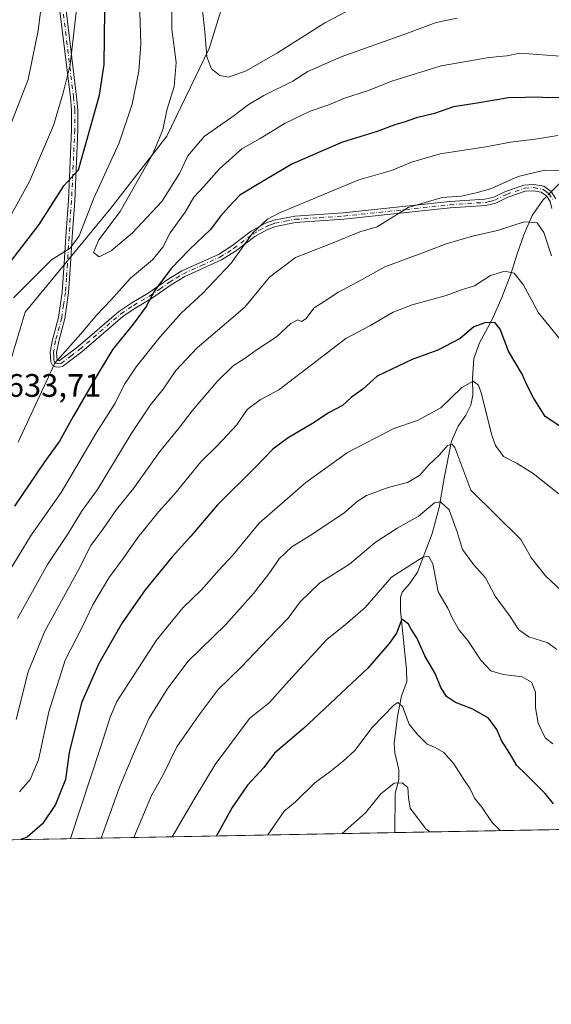
# Model space of a CAD drawing. Units: metres. Extents: x 628342 to 631844, y 4706483 to 4708860.
# Drawn here: x 631102 to 631265, y 4706483 to 4706786 of the extents above; entities that cross this region are included whole.
import ezdxf

# ---------------------------------------------------------------- set-up
doc = ezdxf.new("R2010")
doc.units = ezdxf.units.M
doc.header["$MEASUREMENT"] = 0
doc.linetypes.add('DGN Style 4', pattern=[2.6384748266838614, 1.318413404963828, -0.6592067024819142, 0.001648016756204785, -0.6592067024819142])
for name, color, linetype, lineweight in [('Camino Cxs', 7, 'Continuous', 0), ('Camino eje', 30, 'DGN Style 4', 13), ('Comarca CxS', 21, 'Continuous', 0), ('Comunidad Autónoma CxS', 142, 'Continuous', 0), ('Corriente natural lineal', 142, 'Continuous', 13), ('Corriente natural lineal oculto', 9, 'DGN Style 4', 13), ('Curva de nivel maestra', 30, 'Continuous', 30), ('Curva de nivel normal', 30, 'Continuous', 0), ('Matorral CxS', 135, 'Continuous', 0), ('Municipio CxS', 4, 'Continuous', 0), ('Provincia CxS', 1, 'Continuous', 0), ('Rótulo de punto de cota en terreno', 7, 'Continuous', 0)]:
    doc.layers.add(name, color=color, linetype=linetype, lineweight=lineweight)
doc.styles.add('Style-Arial', font='txt')

msp = doc.modelspace()

# ---------------------------------------------------------------- linework, layer by layer
at = {"layer": 'Camino Cxs', "color": 7, "linetype": 'Continuous', "lineweight": 0}
for points in [[(631265.4001000002, 4706728.050100001, 612.4701999999961), (631264.8101000005, 4706730.2301, 612.6438000000053), (631263.7150999998, 4706731.9301, 612.6263000000035), (631262.1001000004, 4706733.0801, 612.6892999999982), (631259.7200999996, 4706733.520099999, 613.0314999999973), (631257.1001000004, 4706733.360099999, 613.1866000000009), (631251.8101000005, 4706731.4901, 613.4024000000063), (631248.1001000004, 4706729.690099999, 613.5087000000058), (631245.0201000003, 4706728.960100001, 613.5470000000059), (631234.0701000001, 4706728.2301, 614.2274000000034), (631201.3101000005, 4706724.7301, 617.064400000003), (631186.4301000005, 4706723.7401, 618.811799999996), (631180.3300999999, 4706722.540100001, 619.3090999999986), (631177.8501000004, 4706721.620100001, 619.6255999999995), (631173.8701, 4706719.380100001, 620.1732000000047), (631167.9101, 4706714.9101, 620.7348999999958), (631163.5900999998, 4706712.190099999, 621.274900000004), (631152.3501000004, 4706707.0701, 623.136799999993), (631148.1501000002, 4706704.520099999, 623.9331999999995), (631142.1001000004, 4706700.2501, 624.8877999999969), (631137.0301000001, 4706697.350099999, 625.9291999999987), (631133.2200999996, 4706694.790100001, 626.7753999999986), (631120.6300999997, 4706683.870100001, 628.7848999999987), (631114.6401000004, 4706679.3301, 629.4094999999943), (631113.5800999999, 4706679.120100001, 629.571299999996), (631112.5000999998, 4706679.220100001, 629.7761000000028), (631111.5800999999, 4706679.7601, 630.131899999993), (631111.0900999998, 4706680.8201, 630.385500000004), (631110.9200999998, 4706683.720100001, 630.8098000000027), (631111.6201, 4706687.540100001, 631.3984000000055), (631113.4801000003, 4706694.4901, 632.5304999999935), (631114.6001000004, 4706702.280099999, 633.7841000000044), (631115.2100999998, 4706711.0601, 632.093599999993), (631115.7100999998, 4706719.4001, 629.4903999999951), (631116.4901000002, 4706730.530099999, 627.1616999999969), (631117.4901000002, 4706752.340100001, 623.0746999999974), (631117.4801000003, 4706758.380100001, 622.0463000000018), (631117.1001000004, 4706762.300100001, 621.4904999999999), (631113.6700999998, 4706790.590100001, 618.2915999999968)], [(631265.4001000002, 4706728.050100001, 612.4701999999961), (631264.8101000005, 4706730.2301, 612.6438000000053), (631263.7150999998, 4706731.9301, 612.6263000000035), (631262.1001000004, 4706733.0801, 612.6892999999982), (631259.7200999996, 4706733.520099999, 613.0314999999973), (631257.1001000004, 4706733.360099999, 613.1866000000009), (631251.8101000005, 4706731.4901, 613.4024000000063), (631248.1001000004, 4706729.690099999, 613.5087000000058), (631245.0201000003, 4706728.960100001, 613.5470000000059), (631234.0701000001, 4706728.2301, 614.2274000000034), (631201.3101000005, 4706724.7301, 617.064400000003), (631186.4301000005, 4706723.7401, 618.811799999996), (631180.3300999999, 4706722.540100001, 619.3090999999986), (631177.8501000004, 4706721.620100001, 619.6255999999995), (631173.8701, 4706719.380100001, 620.1732000000047), (631167.9101, 4706714.9101, 620.7348999999958), (631163.5900999998, 4706712.190099999, 621.274900000004), (631152.3501000004, 4706707.0701, 623.136799999993), (631148.1501000002, 4706704.520099999, 623.9331999999995), (631142.1001000004, 4706700.2501, 624.8877999999969), (631137.0301000001, 4706697.350099999, 625.9291999999987), (631133.2200999996, 4706694.790100001, 626.7753999999986), (631120.6300999997, 4706683.870100001, 628.7848999999987), (631114.6401000004, 4706679.3301, 629.4094999999943), (631113.5800999999, 4706679.120100001, 629.571299999996), (631112.5000999998, 4706679.220100001, 629.7761000000028), (631111.5800999999, 4706679.7601, 630.131899999993), (631111.0900999998, 4706680.8201, 630.385500000004), (631110.9200999998, 4706683.720100001, 630.8098000000027), (631111.6201, 4706687.540100001, 631.3984000000055), (631113.4801000003, 4706694.4901, 632.5304999999935), (631114.6001000004, 4706702.280099999, 633.7841000000044), (631115.2100999998, 4706711.0601, 632.093599999993), (631115.7100999998, 4706719.4001, 629.4903999999951), (631116.4901000002, 4706730.530099999, 627.1616999999969), (631117.4901000002, 4706752.340100001, 623.0746999999974), (631117.4801000003, 4706758.380100001, 622.0463000000018), (631117.1001000004, 4706762.300100001, 621.4904999999999), (631113.6700999998, 4706790.590100001, 618.2915999999968)], [(631115.5900999998, 4706790.850099999, 619.2722000000067), (631119.0301000001, 4706762.5101, 622.3217000000004), (631119.4200999998, 4706758.4801, 622.8589000000065), (631119.4301000005, 4706752.300100001, 623.8736000000063), (631118.4301000005, 4706730.420100001, 627.9821999999986), (631117.6501000002, 4706719.270099999, 630.0495999999986), (631117.1501000002, 4706710.9301, 632.4581999999937), (631116.5301000001, 4706702.0701, 633.3111000000063), (631115.3800999997, 4706694.100099999, 632.3444000000018), (631113.5100999996, 4706687.110099999, 631.0185000000056), (631112.8701, 4706683.600099999, 630.3375999999989), (631113.0500999996, 4706681.215100001, 629.915599999993), (631113.6501000002, 4706681.1151, 629.8073000000004), (631119.4101, 4706685.380100001, 629.4321999999956), (631132.0401, 4706696.3301, 627.4930000000022), (631136.0100999996, 4706699.0001, 626.7617000000029), (631141.0601000005, 4706701.890100001, 625.5933999999979), (631147.0900999998, 4706706.140100001, 624.591499999995), (631151.4401000004, 4706708.790100001, 623.8873000000021), (631162.6700999998, 4706713.9001, 621.9706000000006), (631166.8101000005, 4706716.5101, 621.3252999999969), (631172.8101000005, 4706721.0101, 620.7188000000025), (631177.0301000001, 4706723.390100001, 620.2301000000007), (631179.8000999996, 4706724.4101, 619.9896000000008), (631186.1801000005, 4706725.670100001, 619.5020999999979), (631201.1401000004, 4706726.6601, 617.559500000003), (631233.9001000002, 4706730.1601, 615.0154999999941), (631244.7301000003, 4706730.890100001, 614.289499999999), (631247.4501, 4706731.530099999, 614.2219999999943), (631251.0601000005, 4706733.280099999, 614.1083000000071), (631256.7100999998, 4706735.280099999, 613.9566999999952), (631259.8400999998, 4706735.470100001, 613.7599000000046), (631262.8601000002, 4706734.9101, 613.4354000000021), (631265.1700999998, 4706733.2501, 613.2345999999961), (631266.6001000004, 4706731.030099999, 613.0868000000046)], [(631115.5900999998, 4706790.850099999, 619.2722000000067), (631119.0301000001, 4706762.5101, 622.3217000000004), (631119.4200999998, 4706758.4801, 622.8589000000065), (631119.4301000005, 4706752.300100001, 623.8736000000063), (631118.4301000005, 4706730.420100001, 627.9821999999986), (631117.6501000002, 4706719.270099999, 630.0495999999986), (631117.1501000002, 4706710.9301, 632.4581999999937), (631116.5301000001, 4706702.0701, 633.3111000000063), (631115.3800999997, 4706694.100099999, 632.3444000000018), (631113.5100999996, 4706687.110099999, 631.0185000000056), (631112.8701, 4706683.600099999, 630.3375999999989), (631113.0500999996, 4706681.215100001, 629.915599999993), (631113.6501000002, 4706681.1151, 629.8073000000004), (631119.4101, 4706685.380100001, 629.4321999999956), (631132.0401, 4706696.3301, 627.4930000000022), (631136.0100999996, 4706699.0001, 626.7617000000029), (631141.0601000005, 4706701.890100001, 625.5933999999979), (631147.0900999998, 4706706.140100001, 624.591499999995), (631151.4401000004, 4706708.790100001, 623.8873000000021), (631162.6700999998, 4706713.9001, 621.9706000000006), (631166.8101000005, 4706716.5101, 621.3252999999969), (631172.8101000005, 4706721.0101, 620.7188000000025), (631177.0301000001, 4706723.390100001, 620.2301000000007), (631179.8000999996, 4706724.4101, 619.9896000000008), (631186.1801000005, 4706725.670100001, 619.5020999999979), (631201.1401000004, 4706726.6601, 617.559500000003), (631233.9001000002, 4706730.1601, 615.0154999999941), (631244.7301000003, 4706730.890100001, 614.289499999999), (631247.4501, 4706731.530099999, 614.2219999999943), (631251.0601000005, 4706733.280099999, 614.1083000000071), (631256.7100999998, 4706735.280099999, 613.9566999999952), (631259.8400999998, 4706735.470100001, 613.7599000000046), (631262.8601000002, 4706734.9101, 613.4354000000021), (631265.1700999998, 4706733.2501, 613.2345999999961), (631266.6001000004, 4706731.030099999, 613.0868000000046)]]:
    msp.add_polyline3d(points, dxfattribs=at)
at = {"layer": 'Camino eje', "color": 30, "linetype": 'DGN Style 4', "lineweight": 13}
msp.add_polyline3d([(631114.6300999997, 4706790.720100001, 618.778999999995), (631118.0651000004, 4706762.405099999, 621.8764999999985), (631118.4501, 4706758.4301, 622.4513000000006), (631118.4600999998, 4706752.3201, 623.4734000000026), (631117.4600999998, 4706730.475099999, 627.4250999999931), (631116.6801000005, 4706719.335100001, 629.7338000000018), (631116.1801000005, 4706710.995100001, 632.2783999999956), (631115.8750999998, 4706706.6051, 633.0975999999937), (631115.5651000004, 4706702.175100001, 633.545100000003), (631115.0050999997, 4706698.280099999, 632.999299999996), (631114.4301000005, 4706694.295100001, 632.4348999999929), (631112.5651000004, 4706687.325099999, 631.202099999995), (631111.8951000003, 4706683.6601, 630.5559000000068), (631111.9650999998, 4706682.5101, 630.2997999999934), (631112.0701000001, 4706681.0175, 630.1098999999958), (631112.5651000004, 4706680.3101, 629.8894), (631113.5217000004, 4706680.120100001, 629.7051000000065), (631114.2301000003, 4706680.2401, 629.6003999999957), (631117.2251000004, 4706682.5101, 629.452900000004), (631120.0201000003, 4706684.6251, 629.0999000000012), (631132.6300999997, 4706695.5601, 627.1285999999964), (631136.5201000003, 4706698.175100001, 626.3313000000053), (631141.5800999999, 4706701.0701, 625.2342999999964), (631144.6051000003, 4706703.2051, 624.7991000000038), (631147.6201, 4706705.3301, 624.2311000000045), (631149.7200999996, 4706706.6051, 623.8301999999967), (631151.8951000003, 4706707.9301, 623.4762999999948), (631157.5100999996, 4706710.485099999, 622.7029999999941), (631163.1300999997, 4706713.045100001, 621.6141000000061), (631167.3601000002, 4706715.710100001, 621.0111999999936), (631173.3400999998, 4706720.1951, 620.4438999999984), (631175.3300999999, 4706721.315099999, 620.1695000000036), (631177.4401000004, 4706722.505100001, 619.8562999999995), (631178.8251, 4706723.015100001, 619.7437999999966), (631180.0651000004, 4706723.475099999, 619.649900000004), (631183.2550999997, 4706724.1051, 619.3007999999973), (631186.3051000005, 4706724.7051, 619.1578000000009), (631193.7851, 4706725.200099999, 618.3050999999978), (631201.2251000004, 4706725.6951, 617.3136999999988), (631233.9851000002, 4706729.1951, 614.6230000000069), (631239.4001000002, 4706729.5601, 614.369000000006), (631244.8750999998, 4706729.925100001, 613.9168999999965), (631246.2351000002, 4706730.245100001, 613.9000999999989), (631247.7751000002, 4706730.610099999, 613.8570000000036), (631251.4351000005, 4706732.3851, 613.6600999999937), (631256.9051000001, 4706734.3201, 613.5690000000031), (631259.7801000001, 4706734.495100001, 613.3953000000038), (631262.4801000003, 4706733.995100001, 613.0234000000055), (631263.5950999996, 4706733.2301, 612.9278999999951), (631264.4216999998, 4706732.623299999, 612.8793000000006), (631265.7050999999, 4706730.630100001, 612.8607000000047)], dxfattribs=at)
at = {"layer": 'Comarca CxS', "color": 21, "linetype": 'Continuous', "lineweight": 0, "flags": 128}
msp.add_lwpolyline([(628685.1808696713, 4706488.310354782), (628385.0400009623, 4706482.699982921), (628383.1281174306, 4706586.497624996), (628342.4300009632, 4708796.029982895), (630937.4118602625, 4708844.545157809), (631765.130000989, 4708860.019982896), (631769.5649000009, 4708625.522900002), (631769.876899999, 4708609.026099999), (631774.6536000008, 4708356.452799999), (631774.8847000008, 4708344.232700001), (631774.8847999995, 4708344.225000001), (631774.9005000015, 4708343.394400002), (631778.9877951466, 4708127.276842754), (631808.8800009881, 4706546.699982922), (629916.913525171, 4706511.334470965), (629556.0599900801, 4706504.589229878)], close=True, dxfattribs=at)
at = {"layer": 'Comunidad Autónoma CxS', "color": 142, "linetype": 'Continuous', "lineweight": 0, "flags": 128}
msp.add_lwpolyline([(628685.1808696713, 4706488.310354782), (628385.0400009623, 4706482.699982921), (628383.1281174306, 4706586.497624996), (628342.4300009632, 4708796.029982895), (630937.4118602625, 4708844.545157809), (631765.130000989, 4708860.019982896), (631769.5649000009, 4708625.522900002), (631769.876899999, 4708609.026099999), (631774.6536000008, 4708356.452799999), (631774.8847000008, 4708344.232700001), (631774.8847999995, 4708344.225000001), (631774.9005000015, 4708343.394400002), (631778.9877951466, 4708127.276842754), (631808.8800009881, 4706546.699982922), (629916.913525171, 4706511.334470965), (629556.0599900801, 4706504.589229878)], close=True, dxfattribs=at)
at = {"layer": 'Corriente natural lineal', "color": 142, "linetype": 'Continuous', "lineweight": 13, "extrusion": (-0.01285385405921277, -0.2827853286728909, 0.9590970943148508), "elevation": -1338513.468585665, "flags": 128}
msp.add_lwpolyline([(416853.52999368, 4537017.493909033), (416853.52999368, 4537017.489316648)], dxfattribs=at)
at = {"layer": 'Corriente natural lineal', "color": 142, "linetype": 'Continuous', "lineweight": 13}
for points in [[(631375.0100999996, 4706832.5801, 673.9655999999959), (631365.5201000003, 4706827.190099999, 668.6481000000058), (631350.9301000005, 4706815.7601, 659.4695999999967), (631337.8501000004, 4706804.390100001, 649.6548999999941), (631322.2001, 4706789.1801, 640.0123000000021), (631313.8400999998, 4706783.210100001, 636.5522999999957), (631309.0000999998, 4706778.4101, 634.0840999999928), (631303.4200999998, 4706772.050100001, 631.4370999999956), (631295.2600999996, 4706760.960100001, 626.6132999999973), (631287.9101, 4706753.860099999, 622.5185999999958), (631280.7401000002, 4706747.790100001, 619.5819999999949), (631273.4600999998, 4706741.360099999, 616.3772000000026), (631265.9600999998, 4706734.030099999, 613.159599999999), (631265.1821999997, 4706733.2313, 612.7727000000014)], [(631263.7945999998, 4706731.806600001, 612.2744999999995), (631262.6001000004, 4706730.5801, 612.0320999999967), (631259.3300999999, 4706725.890100001, 611.2191000000021), (631256.6901000004, 4706719.890100001, 609.0553999999975), (631254.7901, 4706714.420100001, 607.4784999999974), (631252.7500999998, 4706707.800100001, 605.1429999999964), (631249.9700999996, 4706700.610099999, 602.4738999999972), (631246.9401000004, 4706693.850099999, 600.494000000006), (631243.0900999998, 4706686.610099999, 598.5540999999939), (631241.3800999997, 4706681.780099999, 597.4180999999953), (631240.8800999997, 4706675.700099999, 595.8595000000059), (631241.0000999998, 4706670.540100001, 594.4441999999982), (631240.4501, 4706667.390100001, 593.9719000000041), (631238.8800999997, 4706664.3101, 593.1396999999997), (631236.5500999996, 4706660.9801, 592.056500000006), (631234.4801000003, 4706656.300100001, 590.9103000000032), (631232.1601, 4706644.950099999, 587.6392999999953), (631230.6700999998, 4706635.9101, 585.3395000000019), (631228.5000999998, 4706627.860099999, 583.2222999999941), (631223.9600999998, 4706615.920100001, 579.2161000000051), (631221.5601000005, 4706612.3101, 578.2823000000062), (631219.2600999996, 4706609.7301, 578.2863000000071), (631218.7301000003, 4706608.170100001, 577.9667000000045), (631218.7100999998, 4706603.970100001, 577.1493000000046), (631220.6300999997, 4706585.890100001, 572.8928000000016), (631220.6901000004, 4706582.1601, 572.142399999997), (631219.0500999996, 4706577.770099999, 571.1395000000048), (631217.8800999997, 4706571.4801, 569.652700000006), (631216.7801000001, 4706563.120100001, 567.7402000000002), (631216.9901000002, 4706560.2301, 566.8986000000004), (631218.2200999996, 4706554.970100001, 565.9277000000002), (631218.2701000003, 4706551.870100001, 565.5323999999965), (631217.1101000002, 4706547.8101, 564.7945000000036), (631216.9700999996, 4706535.640100001, 562.3310999999958)]]:
    msp.add_polyline3d(points, dxfattribs=at)
at = {"layer": 'Corriente natural lineal oculto', "color": 9, "linetype": 'DGN Style 4', "lineweight": 13, "extrusion": (-0.1695441668369457, -0.1740772372176741, 0.9700267475560804), "elevation": -925768.0406854193, "flags": 128}
msp.add_lwpolyline([(-2831750.850897444, 3698104.17236443), (-2831750.850897444, 3698102.122143202)], dxfattribs=at)
at = {"layer": 'Curva de nivel maestra', "color": 30, "linetype": 'Continuous', "lineweight": 30, "flags": 128}
for points, elevation in [([(631097.5899999999, 4706710.300100001), (631107.4699999997, 4706723.0601), (631115.0800000001, 4706735.050100001), (631119.5599999997, 4706740.0001), (631126.0999999996, 4706763.0001), (631127.54, 4706772.450099999), (631127.7100000001, 4706789.120100001)], 625), ([(631269.8700000001, 4706762.2501), (631264.04, 4706762.140100001), (631260.9400000004, 4706762.4101), (631257.2699999996, 4706762.280099999), (631251.9699999997, 4706762.140100001), (631242.3600000005, 4706760.530099999), (631235.1200000001, 4706759.360099999), (631229.2199999997, 4706757.340100001), (631223.6799999997, 4706756.030099999), (631219.9000000004, 4706754.690099999), (631217.0099999999, 4706753.870100001), (631211.5999999996, 4706751.7601), (631200.8899999997, 4706748.540100001), (631194.1799999997, 4706745.640100001), (631185.2699999996, 4706741.7401), (631174.6900000004, 4706735.4901), (631169.3200000003, 4706732.1801), (631165.8300000001, 4706728.440099999), (631163.3200000003, 4706725.6601), (631160.2599999999, 4706721.520099999), (631153.7599999999, 4706715.440099999), (631148.0999999996, 4706709.520099999), (631143.0499999998, 4706702.6601), (631140.4400000004, 4706697.840100001), (631136.4800000006, 4706692.380100001), (631130.1500000004, 4706684.6801), (631125.7800000003, 4706677.420100001), (631117.9199999999, 4706663.940099999), (631113.7999999998, 4706656.3201), (631108.8799999999, 4706649.6601), (631099.8700000001, 4706636.3201)], 625), ([(631271.75, 4706658.370100001), (631263.3399999999, 4706663.920100001), (631259.7000000002, 4706669.6601), (631257.6799999997, 4706673.6601), (631256.1699999999, 4706677.0001), (631251.9699999997, 4706684.050100001), (631249.4800000006, 4706690.870100001), (631247.8799999999, 4706692.790100001), (631245.0800000001, 4706692.940099999), (631241.3799999999, 4706691.590100001), (631237.1600000003, 4706688.0101), (631230.2800000003, 4706684.370100001), (631222.3099999997, 4706681.5001), (631211.6100000005, 4706676.370100001), (631207.1500000004, 4706672.3301), (631203.6399999997, 4706669.880100001), (631200.8600000005, 4706667.300100001), (631196.8099999997, 4706665.1801), (631191.6500000004, 4706661.7401), (631184.1600000003, 4706657.300100001), (631179.4900000002, 4706653.8201), (631174.0899999999, 4706648.3201), (631162.3799999999, 4706636.6601), (631154.1500000004, 4706626.9901), (631148.4800000006, 4706620.6601), (631140.1100000005, 4706610.4901), (631133.0300000003, 4706600.350099999), (631125.9100000003, 4706587.8201), (631120.5300000003, 4706575.6501), (631116.7199999997, 4706560.3101), (631115.5599999997, 4706551.9801), (631112.5, 4706544.3101), (631108.4699999997, 4706538.3101), (631103.8200000003, 4706534.2501), (631101.8902000004, 4706533.484800001)], 600), ([(631265.8600000005, 4706544.550100001), (631263.29, 4706547.6601), (631257.4800000006, 4706553.5801), (631254.6100000005, 4706556.3201), (631252.4699999997, 4706560.0101), (631249.8799999999, 4706564.0101), (631248.4100000003, 4706567.450099999), (631245.8799999999, 4706570.920100001), (631240.9800000006, 4706573.6801), (631235.7000000002, 4706575.7401), (631232.9000000004, 4706577.640100001), (631231.1799999997, 4706580.3201), (631229.3799999999, 4706584.6601), (631226.2699999996, 4706590.140100001), (631223.79, 4706595.710100001), (631222.0199999996, 4706598.4001), (631221.1900000004, 4706599.9001), (631219.1200000001, 4706601.4801), (631217.5, 4706597.100099999), (631215.2599999999, 4706593.920100001), (631208.6799999997, 4706586.370100001), (631188.9100000003, 4706567.690099999), (631179.9699999997, 4706560.1501), (631176.7000000002, 4706555.7401), (631171.6200000001, 4706550.280099999), (631166.9500000002, 4706543.4001), (631162.0821000002, 4706534.609999999)], 575)]:
    msp.add_lwpolyline(points, dxfattribs=dict(at, elevation=elevation))
at = {"layer": 'Curva de nivel normal', "color": 30, "linetype": 'Continuous', "lineweight": 0, "flags": 128}
for points, elevation in [([(631094.75, 4706744.020099999), (631104.0800000001, 4706767.8201), (631107.2199999997, 4706782.960100001), (631109.2699999996, 4706799.140100001)], 615), ([(631098.4699999997, 4706725.3201), (631104.5300000003, 4706736.3201), (631111.9199999999, 4706753.6601), (631114.8499999996, 4706763.670100001), (631117.0700000003, 4706772.3101), (631119.7300000006, 4706795.7601)], 620), ([(631204.4699999997, 4706790.050100001), (631195.5, 4706785.280099999), (631180.8399999999, 4706776.040100001), (631171.25, 4706770.5101), (631165.8399999999, 4706768.5701), (631163.0899999999, 4706769.030099999), (631160.5199999996, 4706771.120100001), (631159.0999999996, 4706774.7601), (631158.5099999999, 4706782.6501), (631157.1600000003, 4706794.630100001)], 640), ([(631236.2199999997, 4706786.710100001), (631229.7599999999, 4706785.340100001), (631221.2400000002, 4706782.1501), (631200.4800000006, 4706774.780099999), (631190.2400000002, 4706770.280099999), (631185.5999999996, 4706767.290100001), (631176.6500000004, 4706762.880100001), (631171.8099999997, 4706760.0001), (631167.5800000001, 4706756.7501), (631158.2599999999, 4706750.270099999), (631153.3099999997, 4706744.3301), (631150.6799999997, 4706738.880100001), (631145.2999999998, 4706730.210100001), (631136.1799999997, 4706720.4901), (631129.7000000002, 4706714.970100001), (631126.0099999999, 4706713.100099999), (631124.2100000001, 4706714.440099999), (631125.8300000001, 4706718.340100001), (631132.4100000003, 4706727.0701), (631142.4100000003, 4706744.6801), (631145.5599999997, 4706752.3301), (631146.7999999998, 4706758.3301), (631149.04, 4706765.670100001), (631149.6500000004, 4706773.0801), (631148.2999999998, 4706783.3301), (631148.3799999999, 4706790.7501)], 635), ([(631099.5899999999, 4706700.5001), (631111.2599999999, 4706712.200099999), (631117, 4706715.8201), (631119.8600000005, 4706719.5701), (631124.29, 4706731.270099999), (631132.1299999999, 4706748.3201), (631136.1299999999, 4706760.190099999), (631138.1600000003, 4706770.4001), (631138.8399999999, 4706778.7501), (631138.5, 4706788.640100001)], 630), ([(631274.8899999997, 4706774.520099999), (631255.5199999996, 4706775.950099999), (631251.5199999996, 4706775.0701), (631246.0300000003, 4706774.640100001), (631231.2400000002, 4706771.9901), (631216.0700000003, 4706767.280099999), (631208.6200000001, 4706764.370100001), (631201.5199999996, 4706762.030099999), (631196.7100000001, 4706759.960100001), (631190.9000000004, 4706758.100099999), (631183.2599999999, 4706754.340100001), (631175.5899999999, 4706749.600099999), (631169.9299999997, 4706746.440099999), (631163, 4706740.2401), (631158.1900000004, 4706734.8101), (631155.1500000004, 4706731.550100001), (631152.4900000002, 4706726.9001), (631147.79, 4706720.550100001), (631145.5700000003, 4706716.0801), (631142.3499999996, 4706712.170100001), (631135.5899999999, 4706706.520099999), (631129.5899999999, 4706699.800100001), (631125.2800000003, 4706695.300100001), (631120.3499999996, 4706689.380100001), (631112.3499999996, 4706680.4001), (631100.9900000002, 4706655.9901)], 630), ([(631267.1600000003, 4706750.540100001), (631260.2599999999, 4706749.440099999), (631252.5800000001, 4706748.5101), (631245.04, 4706747.0701), (631230.9800000006, 4706744.870100001), (631222.1200000001, 4706742.300100001), (631215.9800000006, 4706739.7301), (631205.9400000004, 4706736.9101), (631195.5999999996, 4706732.5701), (631181.2599999999, 4706726.6501), (631177.8499999996, 4706724.800100001), (631173.2599999999, 4706720.5801), (631166.5899999999, 4706711.140100001), (631157.9299999997, 4706701.920100001), (631151.2599999999, 4706695.7401), (631144.7599999999, 4706688.440099999), (631137.3200000003, 4706679.1801), (631133.7100000001, 4706673.6601), (631130.8899999997, 4706668.020099999), (631125.1799999997, 4706659.020099999), (631114.2300000006, 4706640.4801), (631105.0599999997, 4706627.350099999), (631097.0700000003, 4706614.220100001)], 620), ([(631268.9800000006, 4706739.790100001), (631263.0899999999, 4706739.880100001), (631254.9800000006, 4706737.880100001), (631246.4600000001, 4706734.1501), (631242.0499999998, 4706732.890100001), (631237.4600000001, 4706731.8301), (631231.5599999997, 4706731.4001), (631221.1500000004, 4706728.370100001), (631211.5700000003, 4706722.420100001), (631206.1799999997, 4706720.860099999), (631197.7400000002, 4706717.3201), (631186.4100000003, 4706712.950099999), (631178.3700000001, 4706706.840100001), (631170.79, 4706697.6601), (631165.2199999997, 4706692.770099999), (631156.1200000001, 4706685.120100001), (631149.5800000001, 4706678.110099999), (631145.6699999999, 4706672.3201), (631141.79, 4706667.550100001), (631135.7699999996, 4706658.5601), (631125.4100000003, 4706641.450099999), (631120.5, 4706634.590100001), (631116.4100000003, 4706627.890100001), (631110.0099999999, 4706618.3201), (631100.7999999998, 4706601.6501)], 615), ([(631265.2599999999, 4706713.4001), (631262.9299999997, 4706720.6501), (631260.8200000003, 4706723.630100001), (631256.8399999999, 4706723.890100001), (631248.5700000003, 4706721.2601), (631240.9400000004, 4706719.540100001), (631232.7999999998, 4706717.1601), (631224.4800000006, 4706713.960100001), (631213.9400000004, 4706710.030099999), (631206.7300000006, 4706706.050100001), (631199.4699999997, 4706702.1801), (631195.29, 4706699.370100001), (631192.1600000003, 4706697.390100001), (631189.5800000001, 4706694.030099999), (631188.2800000003, 4706693.220100001), (631187.0999999996, 4706693.700099999), (631184.9400000004, 4706692.5601), (631180.5999999996, 4706688.4801), (631174.2599999999, 4706684.380100001), (631170.9299999997, 4706681.9001), (631167.2599999999, 4706679.520099999), (631162.2599999999, 4706674.700099999), (631154.5899999999, 4706665.710100001), (631150.5899999999, 4706660.420100001), (631144.6600000003, 4706653.1601), (631136.5300000003, 4706641.700099999), (631131.3300000001, 4706635.290100001), (631127.2000000002, 4706629.280099999), (631123.4500000002, 4706624.1601), (631119.54, 4706616.470100001), (631109.2000000002, 4706597.770099999), (631104.1200000001, 4706585.210100001), (631100.4299999997, 4706570.5001)], 610), ([(631267.9699999997, 4706687.520099999), (631261.2000000002, 4706695.9101), (631256.4800000006, 4706704.630100001), (631253.7100000001, 4706708.100099999), (631250.8899999997, 4706708.6801), (631246.4699999997, 4706707.390100001), (631241.4900000002, 4706704.190099999), (631237.5300000003, 4706702.9801), (631232.8499999996, 4706701.2501), (631222.2999999998, 4706698.360099999), (631216.4600000001, 4706696.050100001), (631209.2699999996, 4706691.890100001), (631201.9100000003, 4706688.0001), (631196.1600000003, 4706683.5001), (631181.2599999999, 4706672.1601), (631175.5899999999, 4706669.0701), (631171.5899999999, 4706666.050100001), (631168.3200000003, 4706661.340100001), (631162.3600000005, 4706654.9801), (631157.2599999999, 4706649.9901), (631149.1600000003, 4706639.9901), (631144.3200000003, 4706634.6601), (631137.8799999999, 4706626.6601), (631133.3200000003, 4706620.1601), (631128.9500000002, 4706614.1601), (631124, 4706605.850099999), (631120.8799999999, 4706599.1601), (631115.4699999997, 4706588.790100001), (631110.4800000006, 4706572.880100001), (631107.3099999997, 4706558.120100001), (631104.6699999999, 4706551.960100001), (631101.4500000002, 4706548.2501)], 605), ([(631267.5099999999, 4706640.110099999), (631259.5999999996, 4706646.3201), (631254.6900000004, 4706649.4101), (631250.4600000001, 4706651.5701), (631248.0300000003, 4706654.9801), (631246.8899999997, 4706658.170100001), (631243.6100000005, 4706671.2501), (631242.7300000006, 4706673.590100001), (631241.1399999997, 4706674.800100001), (631237.6799999997, 4706672.840100001), (631231.1399999997, 4706666.630100001), (631224, 4706662.6801), (631216.75, 4706660.2301), (631202.4400000004, 4706652.8301), (631189.6200000001, 4706643.520099999), (631175.2699999996, 4706630.9901), (631167.1200000001, 4706621.210100001), (631162.8099999997, 4706616.520099999), (631157.4400000004, 4706610.460100001), (631151.7199999997, 4706604.960100001), (631143.5700000003, 4706594.9801), (631131.3799999999, 4706576.030099999), (631129.3300000001, 4706571.190099999), (631126.3899999997, 4706561.9101), (631117.176, 4706533.770300001)], 595), ([(631274.6799999997, 4706604.220100001), (631263.4299999997, 4706614.8101), (631259.0499999998, 4706620.290100001), (631255.79, 4706625.960100001), (631240.4600000001, 4706641.1801), (631235.4400000004, 4706654.380100001), (631234.6500000004, 4706655.4301), (631233.2199999997, 4706654.950099999), (631230.7199999997, 4706652.0601), (631227.4699999997, 4706648.9801), (631224.6200000001, 4706645.7601), (631220.8600000005, 4706643.610099999), (631214.9400000004, 4706642.0801), (631208.2999999998, 4706639.520099999), (631205.4000000004, 4706637.700099999), (631201.2999999998, 4706634.0801), (631190.9400000004, 4706627.2301), (631185.25, 4706623.780099999), (631181.4400000004, 4706620.020099999), (631178.2400000002, 4706615.460100001), (631173.5099999999, 4706609.380100001), (631164.9299999997, 4706599.8101), (631153.2599999999, 4706588.4001), (631146.9299999997, 4706579.860099999), (631141.3700000001, 4706570.950099999), (631136.1600000003, 4706558.970100001), (631132.0899999999, 4706549.3101), (631126.5543000001, 4706533.945599999)], 590), ([(631266.8399999999, 4706592.100099999), (631264.1299999999, 4706594.170100001), (631258.2400000002, 4706595.940099999), (631255.1399999997, 4706598.1801), (631252.4800000006, 4706602.3101), (631247.9100000003, 4706608.530099999), (631244.9299999997, 4706614.1601), (631241.2400000002, 4706618.2501), (631237.8200000003, 4706622.880100001), (631236.2800000003, 4706628.0601), (631233.7000000002, 4706635.140100001), (631231.0599999997, 4706637.6601), (631229.2699999996, 4706637.350099999), (631224.1799999997, 4706633.050100001), (631217.7699999996, 4706629.520099999), (631210.9600000001, 4706625.0601), (631203.0099999999, 4706618.4001), (631193.9600000001, 4706612.600099999), (631187.8600000005, 4706606.8301), (631184.1200000001, 4706601.7401), (631177.8799999999, 4706595.3101), (631169.6900000004, 4706586.6501), (631162.6100000005, 4706579.720100001), (631156.7400000002, 4706571.9301), (631149.8799999999, 4706562.050100001), (631145.6100000005, 4706553.2601), (631142.0999999996, 4706547.040100001), (631136.6667999999, 4706534.134600001)], 585), ([(631265.6100000005, 4706562.960100001), (631263.2699999996, 4706564.890100001), (631261.1399999997, 4706569.360099999), (631260.3600000005, 4706574.120100001), (631260.2800000003, 4706578.890100001), (631259.1299999999, 4706582.040100001), (631256.2400000002, 4706583.670100001), (631250.3300000001, 4706584.370100001), (631246.5899999999, 4706585.540100001), (631243.4800000006, 4706588.8301), (631239.5199999996, 4706594.8101), (631236.8300000001, 4706598.0001), (631234.7699999996, 4706601.670100001), (631233.2999999998, 4706604.800100001), (631230.3700000001, 4706609.8201), (631228.7599999999, 4706618.450099999), (631227.3399999999, 4706620.9001), (631225.6200000001, 4706620.5801), (631216.0300000003, 4706614.350099999), (631207.9000000004, 4706605.030099999), (631201.8600000005, 4706599.8301), (631196.1200000001, 4706595.190099999), (631184.2599999999, 4706582.300100001), (631178.3799999999, 4706575.710100001), (631172.2599999999, 4706570.770099999), (631161.6399999997, 4706556.5801), (631155.1200000001, 4706545.780099999), (631148.4707000004, 4706534.3552)], 580), ([(631249.7100999998, 4706536.2477), (631249.2300000006, 4706536.540100001), (631246.9299999997, 4706538.7601), (631243.7800000003, 4706543.4901), (631241.5099999999, 4706546.220100001), (631240.2400000002, 4706549.140100001), (631238.0199999996, 4706552.360099999), (631235.2000000002, 4706556.790100001), (631232.1299999999, 4706560.340100001), (631229.4299999997, 4706561.850099999), (631227.0099999999, 4706562.880100001), (631223.8899999997, 4706565.9801), (631221.4000000004, 4706569.0601), (631219.3700000001, 4706574.540100001), (631217.9400000004, 4706575.710100001), (631216.6500000004, 4706574.920100001), (631210.0700000003, 4706568.0601), (631204.6600000003, 4706560.9901), (631201.0599999997, 4706557.690099999), (631197.0199999996, 4706554.3201), (631192.3399999999, 4706550.9801), (631186.4299999997, 4706545.110099999), (631182.9500000002, 4706542.280099999), (631177.8874000004, 4706534.905099999)], 570), ([(631227.8101000005, 4706535.838400001), (631226.5599999997, 4706536.8201), (631221.6900000004, 4706543.120100001), (631221.2400000002, 4706546.3101), (631220.9600000001, 4706549.5101), (631219.2699999996, 4706551.020099999), (631216.8099999997, 4706550.840100001), (631212.7300000006, 4706547.5601), (631208, 4706541.7401), (631200.8150000004, 4706535.333799999)], 565)]:
    msp.add_lwpolyline(points, dxfattribs=dict(at, elevation=elevation))
at = {"layer": 'Matorral CxS', "color": 135, "linetype": 'Continuous', "lineweight": 0, "extrusion": (-0.02900349430535189, -0.0005421593508954575, 0.999579163138827), "elevation": -20297.0969433612, "flags": 128}
msp.add_lwpolyline([(-4693916.348601894, 719076.7678954935), (-4693916.348601895, 718783.8405778416)], dxfattribs=at)
at = {"layer": 'Matorral CxS', "color": 135, "linetype": 'Continuous', "lineweight": 0, "extrusion": (0.2434449694631674, 0.00455055061870429, 0.969904036145919), "elevation": 175629.3305292476, "flags": 128}
msp.add_lwpolyline([(4693916.765763431, -697289.4690407662), (4693916.76576343, -697088.3942388933)], dxfattribs=at)
at = {"layer": 'Matorral CxS', "color": 135, "linetype": 'Continuous', "lineweight": 0}
for points in [[(631793.8000999996, 4707344.0615, 815.3620999999986), (631805.8662, 4706706.057700001, 612.998900000006), (631794.7193, 4706689.899499999, 610.6153000000049), (631790.1606999999, 4706671.3347, 610.5525000000052), (631776.8117000004, 4706669.380700001, 603.7393000000011), (631757.6025, 4706662.703700001, 599.9303999999975), (631739.3702999996, 4706648.3731, 594.4986999999965), (631701.9282999998, 4706610.4287, 587.0439999999944), (631655.6967000002, 4706580.790100001, 579.7033999999985), (631631.9293000001, 4706569.0645, 576.3442000000068), (631608.1678999999, 4706545.521700001, 574.088699999993), (631606.2176000001, 4706542.911699999, 573.832899999994), (631021.9806000004, 4706531.990900001, 611.2890000000043)], [(631171.5758999997, 4706815.1391, 647.2041000000027), (631159.8541000001, 4706777.3575, 640.1416999999929), (631146.8305000003, 4706750.3237, 635.0948000000062), (631129.5751, 4706728.176100001, 632.7896999999939), (631103.2043000003, 4706696.0955, 632.877800000002), (631095.0636999998, 4706669.387499999, 632.7847999999941)], [(631095.0636999998, 4706669.387499999, 632.7847999999941), (631103.2043000003, 4706696.0955, 632.877800000002), (631129.5751, 4706728.176100001, 632.7896999999939), (631146.8305000003, 4706750.3237, 635.0948000000062), (631159.8541000001, 4706777.3575, 640.1416999999929), (631171.5758999997, 4706815.1391, 647.2041000000027)], [(631171.5758999997, 4706815.1391, 647.2041000000027), (631159.8541000001, 4706777.3575, 640.1416999999929), (631146.8305000003, 4706750.3237, 635.0948000000062), (631129.5751, 4706728.176100001, 632.7896999999939), (631103.2043000003, 4706696.0955, 632.877800000002), (631095.0636999998, 4706669.387499999, 632.7847999999941)]]:
    msp.add_polyline3d(points, dxfattribs=at)
at = {"layer": 'Municipio CxS', "color": 4, "linetype": 'Continuous', "lineweight": 0, "flags": 128}
msp.add_lwpolyline([(628685.1808696713, 4706488.310354782), (628385.0400009623, 4706482.699982921), (628383.1281174306, 4706586.497624996), (628342.4300009632, 4708796.029982895), (630937.4118602625, 4708844.545157809), (631765.130000989, 4708860.019982896), (631769.5649000009, 4708625.522900002), (631769.876899999, 4708609.026099999), (631774.6536000008, 4708356.452799999), (631774.8847000008, 4708344.232700001), (631774.8847999995, 4708344.225000001), (631774.9005000015, 4708343.394400002), (631778.9877951466, 4708127.276842754), (631808.8800009881, 4706546.699982922), (629916.913525171, 4706511.334470965), (629556.0599900801, 4706504.589229878)], close=True, dxfattribs=at)
at = {"layer": 'Provincia CxS', "color": 1, "linetype": 'Continuous', "lineweight": 0, "flags": 128}
msp.add_lwpolyline([(628685.1808696713, 4706488.310354782), (628385.0400009623, 4706482.699982921), (628383.1281174306, 4706586.497624996), (628342.4300009632, 4708796.029982895), (630937.4118602625, 4708844.545157809), (631765.130000989, 4708860.019982896), (631769.5649000009, 4708625.522900002), (631769.876899999, 4708609.026099999), (631774.6536000008, 4708356.452799999), (631774.8847000008, 4708344.232700001), (631774.8847999995, 4708344.225000001), (631774.9005000015, 4708343.394400002), (631778.9877951466, 4708127.276842754), (631808.8800009881, 4706546.699982922), (629916.913525171, 4706511.334470965), (629556.0599900801, 4706504.589229878)], close=True, dxfattribs=at)

# ---------------------------------------------------------------- texts
at = {"layer": 'Rótulo de punto de cota en terreno', "color": 7, "linetype": 'Continuous', "lineweight": 0, "style": 'Style-Arial'}
msp.add_text('633,71', height=7.000000000000002, dxfattribs=at).set_placement((631097.5077999998, 4706669.9878))

doc.saveas('drawing.dxf')
